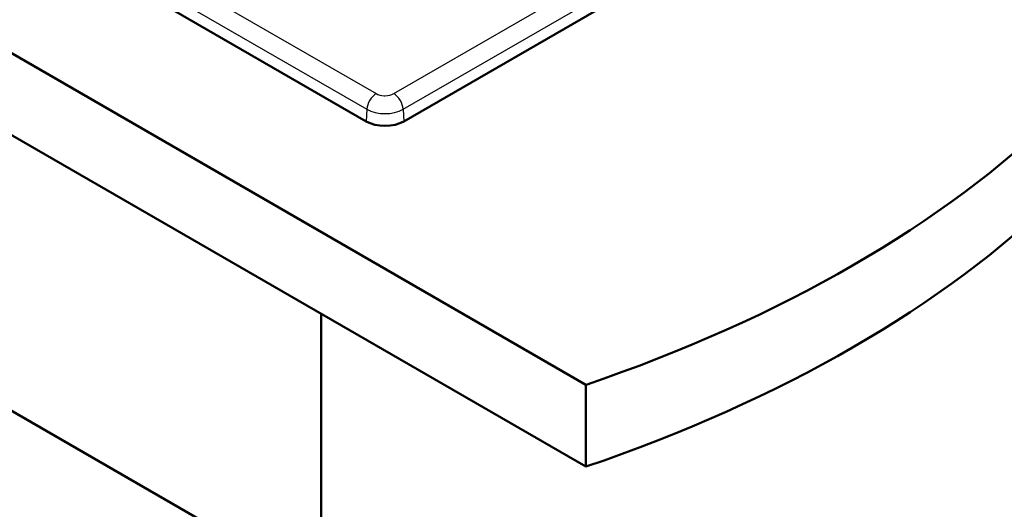
# Model space of a CAD drawing. Units: millimetres. Extents: x 0 to 2100, y 0 to 2970.
# Drawn here: x 1257 to 1551, y 1296 to 1443 of the extents above; entities that cross this region are included whole.
import ezdxf

# ---------------------------------------------------------------- set-up
doc = ezdxf.new("R2010")
doc.units = ezdxf.units.MM
doc.header["$LTSCALE"] = 10
doc.layers.add('Visible Edges(ISO)', color=7, linetype='Continuous', lineweight=50)
doc.layers.add('Visible Tangent Edges(ISO)', color=7, linetype='Continuous', lineweight=25)

msp = doc.modelspace()

# ---------------------------------------------------------------- linework, layer by layer
at = {"layer": 'Visible Edges(ISO)'}
for p, q in [((683.44, 1762.11), (1425.9, 1333.45)), ((1425.9, 1308.96), (683.44, 1737.62)), ((1360.14, 1412.24), (819.91, 1724.14)), ((1713.69, 1609.83), (1371.45, 1412.24)), ((1028.5, 1455.92), (1346.7, 1272.21)), ((1346.7, 1354.68), (1346.7, 1272.21)), ((1425.9, 1333.45), (1425.9, 1308.96))]:
    msp.add_line(p, q, dxfattribs=at)
for centre, major_axis, start_param, end_param in [((1222.75, 1532.39), (400, 0), 5.245107, 5.750467), ((1365.79, 1415.51), (-8, 0), 0.785398, 2.356194), ((1222.75, 1507.89), (-400, 0), 2.103514, 2.608875)]:
    msp.add_ellipse(centre, major_axis=major_axis, ratio=0.57735, start_param=start_param, end_param=end_param, dxfattribs=at)
at = {"layer": 'Visible Tangent Edges(ISO)'}
for p, q in [((822.94, 1732.43), (1363.17, 1420.53)), ((820.12, 1727.76), (1360.35, 1415.86)), ((1368.42, 1420.53), (1710.66, 1618.12)), ((1371.24, 1415.86), (1713.48, 1613.45)), ((1360.35, 1415.86), (1360.14, 1412.24)), ((1371.24, 1415.86), (1371.45, 1412.24))]:
    msp.add_line(p, q, dxfattribs=at)
for centre, major_axis, start_param, end_param in [((1363.17, 1417.26), (-2, -3.46), 3.926991, 5.427974), ((1368.42, 1417.26), (2, -3.46), 0.855211, 2.356194), ((1365.79, 1419), (7.7, 0), 3.926991, 5.497787)]:
    msp.add_ellipse(centre, major_axis=major_axis, ratio=0.57735, start_param=start_param, end_param=end_param, dxfattribs=at)
msp.add_open_spline([(1363.17, 1420.53), (1363.75, 1420.19), (1364.61, 1419.94), (1365.54, 1419.9), (1365.62, 1419.9), (1365.71, 1419.9), (1365.79, 1419.9), (1366.82, 1419.9), (1367.79, 1420.16), (1368.42, 1420.53)], degree=3, knots=[0, 0, 0, 0, 0.457619, 0.457619, 0.457619, 0.5, 0.5, 0.5, 1, 1, 1, 1], dxfattribs=at)

doc.saveas('drawing.dxf')
